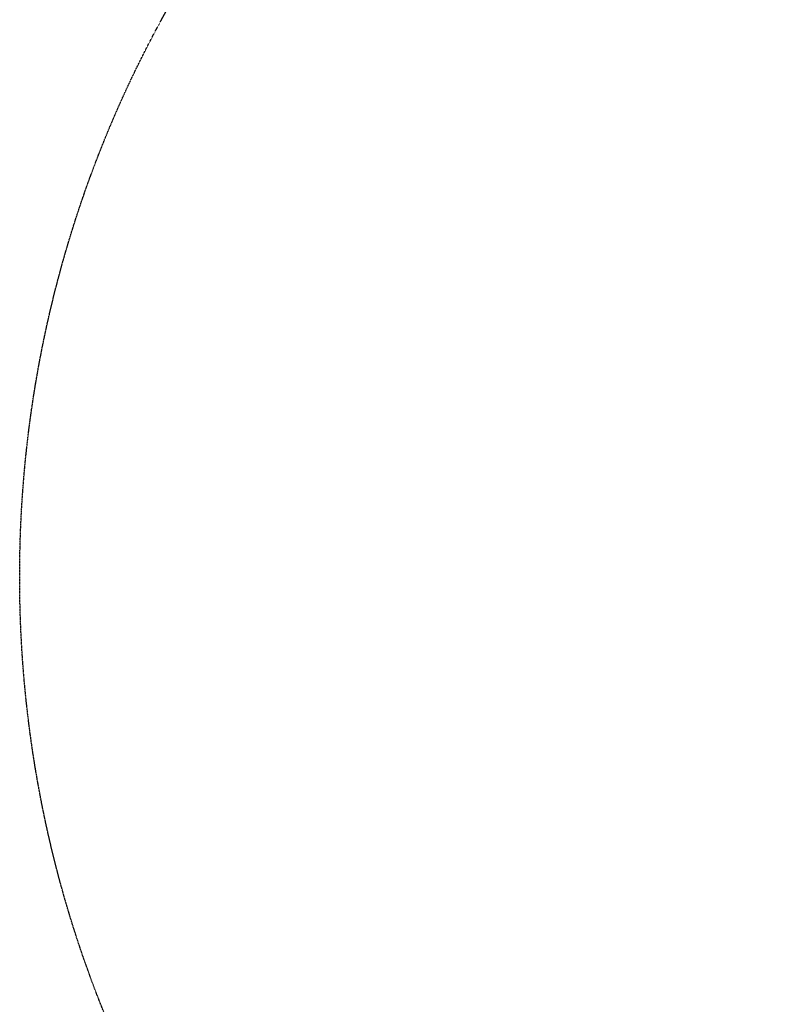
# Model space of a CAD drawing. Units: millimetres. Extents: x -3050 to 4093, y -3808 to 4043.
# Drawn here: x -3050 to -1092, y -1121 to 1461 of the extents above; entities that cross this region are included whole.
import ezdxf

# ---------------------------------------------------------------- set-up
doc = ezdxf.new("R2010")
doc.units = ezdxf.units.MM
doc.header["$LTSCALE"] = 0.2
doc.header["$MEASUREMENT"] = 0
doc.header["$PDMODE"] = 1
doc.linetypes.add('BORDER', pattern=[1.75, 0.5, -0.25, 0.5, -0.25, 0, -0.25])
doc.layers.add('HAGS-Dim Plan', color=7, linetype='Continuous', lineweight=100)
doc.layers.add('HAGS-EN1176 Falling Space', color=30, linetype='BORDER')
doc.styles.get("Standard").update_dxf_attribs({"font": 'g13f12d.shx', "height": 300})
doc.dimstyles.new('HAGS - Dim Plan', dxfattribs={"dimtxt": 300, "dimasz": 200, "dimexe": 0.18, "dimexo": 0.0625, "dimgap": 150, "dimtad": 0, "dimlfac": 0.001, "dimrnd": 0.05, "dimzin": 1, "dimdsep": 46, "dimtxsty": 'Standard', "dimblk": 'HAGS - Dim Plan arrow', "dimcen": 0.1, "dimse1": 1, "dimse2": 1, "dimclrd": 1, "dimadec": 0, "dimazin": 0, "dimtfac": 1, "dimtofl": 0, "dimtmove": 0, "dimatfit": 3, "dimfxl": 1, "dimtolj": 1, "dimtzin": 0, "dimarcsym": 0})

# ---------------------------------------------------------------- blocks, each defined once
blk = doc.blocks.new('HAGS - Dim Plan arrow')
at = {"color": 1, "lineweight": 0}
blk.add_lwpolyline([(0, 0, 0, 0.35, 0), (-1, 0, 0.015, 0.015, 0)], format="xyseb", dxfattribs=at)
blk = doc.blocks.new('*D6')
at = {"layer": 'Defpoints', "color": 0, "transparency": 16777216}
for p in [(3050, 3845.8), (-3050, 0), (3050, 0)]:
    blk.add_point(p, dxfattribs=at)
at = {"layer": 'HAGS-Dim Plan', "color": 1, "lineweight": -2, "transparency": 16777216}
for p, q in [((-2850, 3845.8), (-584.4, 3845.8)), ((2850, 3845.8), (584.4, 3845.8))]:
    blk.add_line(p, q, dxfattribs=at)
at = {"layer": 'HAGS-Dim Plan', "color": 1, "lineweight": -2, "transparency": 16777216, "xscale": 200, "yscale": 200, "zscale": 200, "rotation": 180}
blk.add_blockref('HAGS - Dim Plan arrow', (-3050, 3845.8), dxfattribs=at)
at = {"layer": 'HAGS-Dim Plan', "color": 1, "lineweight": -2, "transparency": 16777216, "xscale": 200, "yscale": 200, "zscale": 200}
blk.add_blockref('HAGS - Dim Plan arrow', (3050, 3845.8), dxfattribs=at)
at = {"layer": 'HAGS-Dim Plan', "color": 0, "transparency": 16777216, "insert": (0, 3845.8), "char_height": 300, "attachment_point": 5}
blk.add_mtext('\\A1;6.10m', dxfattribs=at)

msp = doc.modelspace()

# ---------------------------------------------------------------- linework, layer by layer
at = {"layer": 'HAGS-EN1176 Falling Space'}
msp.add_circle((0, 0, -2285.75), 3050, dxfattribs=at)

# ---------------------------------------------------------------- dimensions: what is measured, and where the dimension line sits
at = {"layer": 'HAGS-Dim Plan'}
dim = msp.add_linear_dim(base=(3050, 3845.781, -2285.75), p1=(-3050, 0, -2285.75), p2=(3050, 0, -2285.75), dimstyle='HAGS - Dim Plan', override={"dimpost": 'm'}, dxfattribs=at)
dim.commit()
dim.dimension.update_dxf_attribs({"geometry": '*D6', "text_midpoint": (0, 3845.781, -2285.75)})

doc.saveas('drawing.dxf')
